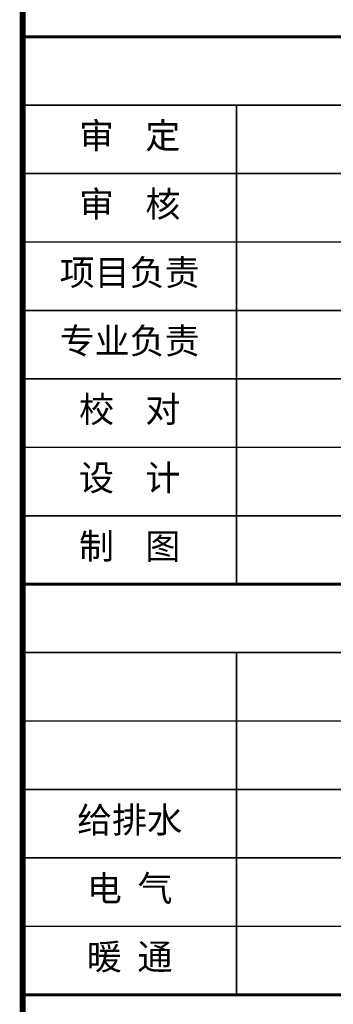
# Model space of a CAD drawing. Units: millimetres. Extents: x 2528523 to 2986470, y -1141808 to -548737.
# Drawn here: x 2973145 to 2976812, y -973597 to -962086 of the extents above; entities that cross this region are included whole.
import ezdxf
from ezdxf.enums import TextEntityAlignment as Align

# ---------------------------------------------------------------- set-up
doc = ezdxf.new("R2010")
doc.units = ezdxf.units.MM
doc.header["$LTSCALE"] = 1000
doc.header["$MEASUREMENT"] = 0
doc.layers.add('PUB_TITLE', color=4, linetype='Continuous')
doc.styles.add('-宋体', font='txt', dxfattribs={"width": 0.8})

# ---------------------------------------------------------------- blocks, each defined once
blk = doc.blocks.new('*U223')
at = {"layer": 'PUB_TITLE'}
for points, const_width in [([(341391, 18814), (341391, 76214)], 70), ([(341391, 18814), (341391, 76214)], 70), ([(351391, 44414), (341391, 44414)], 35), ([(351391, 43614), (341391, 43614)], 18), ([(343891, 43614), (343891, 38014)], 18), ([(351391, 42814), (341391, 42814)], 18), ([(351391, 42014), (341391, 42014)], 18), ([(351391, 41214), (341391, 41214)], 18), ([(351391, 40414), (341391, 40414)], 18), ([(351391, 39614), (341391, 39614)], 18), ([(351391, 38814), (341391, 38814)], 18), ([(351391, 38014), (341391, 38014)], 35), ([(351391, 37214), (341391, 37214)], 18), ([(343891, 37214), (343891, 33214)], 18), ([(351391, 36414), (341391, 36414)], 18), ([(351391, 35614), (341391, 35614)], 18), ([(351391, 34814), (341391, 34814)], 18), ([(351391, 34014), (341391, 34014)], 18), ([(351391, 33214), (341391, 33214)], 35)]:
    blk.add_lwpolyline(points, dxfattribs=dict(at, const_width=const_width))
at = {"style": '-宋体'}
for tag, height, p in [('审核', 250, (345141, 42272)), ('项目负责', 250, (345141, 41472)), ('专业负责', 250, (345141, 40672)), ('校对', 250, (345141, 39872)), ('设计', 250, (345141, 39072)), ('制图', 250, (345141, 38272)), ('建筑会签', 250, (345141, 36672)), ('结构会签', 250, (345141, 35872)), ('水会签', 250, (345141, 35072)), ('电气会签', 250, (345141, 34272)), ('暖通会签', 250, (345141, 33472)), ('建设单位', 350, (346391, 31463)), ('项目名称', 350, (346391, 28564)), ('子项名称', 350, (346391, 26064)), ('第一图名', 350, (346391, 23497)), ('第二图名', 350, (346391, 22697)), ('第三图名', 350, (346391, 21897)), ('设计编号', 250, (344891, 20672)), ('版本序号', 250, (349891, 20672)), ('子项编号', 250, (344891, 19872)), ('图纸编号', 250, (349891, 19872)), ('出图日期', 250, (349891, 19072))]:
    blk.add_attdef(tag, text='', height=height, dxfattribs=at).set_placement(p, align=Align.CENTER)
at = {"layer": 'PUB_TITLE', "style": '-宋体'}
for s, p in [('审    定', (342641, 43014)), ('审    核', (342641, 42214)), ('项目负责', (342641, 41414)), ('专业负责', (342641, 40614)), ('校    对', (342641, 39814)), ('设    计', (342641, 39014)), ('制    图', (342641, 38214)), ('给排水', (342641, 35014)), ('电  气', (342641, 34214)), ('暖  通', (342641, 33414))]:
    blk.add_text(s, height=300, dxfattribs=at).set_placement(p, align=Align.BOTTOM_CENTER)

msp = doc.modelspace()

# ---------------------------------------------------------------- block references
msp.add_blockref('*U223', (2631790, -1006699))

doc.saveas('drawing.dxf')
